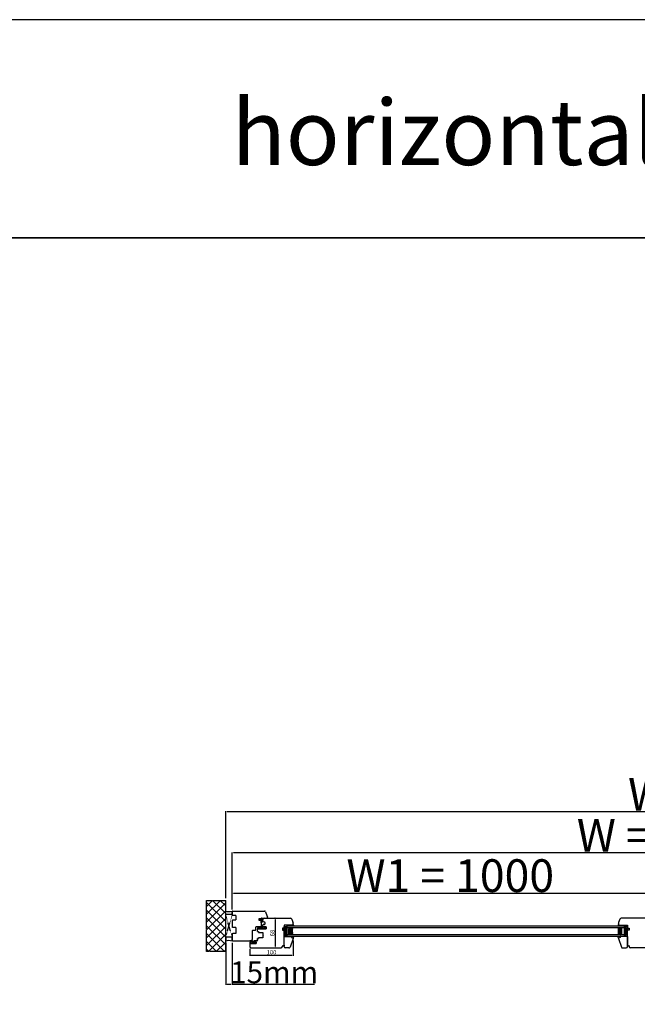
# Model space of a CAD drawing. Units: millimetres. Extents: x 69011 to 99111, y -25293 to -3893.
# Drawn here: x 77312 to 78728, y -12436 to -10178 of the extents above; entities that cross this region are included whole.
import ezdxf

# ---------------------------------------------------------------- set-up
doc = ezdxf.new("R2010")
doc.units = ezdxf.units.MM
for name, pattern in [('CENTER2', [2, 1.25, -0.25, 0.25, -0.25]), ('DASHED', [15, 7, -8]), ('HIDDEN', [0.375, 0.25, -0.125]), ('PHANTOM', [13, 10, -1, 0, -1, 0, -1])]:
    doc.linetypes.add(name, pattern=pattern)
for name, color, linetype in [('1', 7, 'Continuous'), ('listwa', 5, 'Continuous'), ('ościeżnica', 30, 'Continuous'), ('P', 7, 'Continuous'), ('PL_CONT', 210, 'Continuous'), ('skrzydło', 1, 'Continuous'), ('WA_CENT', 54, 'CENTER2'), ('WA_CONT', 62, 'Continuous'), ('WA_HATCH', 56, 'Continuous'), ('WO_HIDD', 32, 'HIDDEN')]:
    doc.layers.add(name, color=color, linetype=linetype)
doc.styles.get("Standard").update_dxf_attribs({"font": 'arial.ttf'})
doc.dimstyles.new('główny', dxfattribs={"dimtxt": 10, "dimasz": 3, "dimexe": 1, "dimexo": 5, "dimgap": 2, "dimtad": 1, "dimdec": 1, "dimrnd": 0.05, "dimdsep": 46, "dimtxsty": 'Standard', "dimcen": 1.5, "dimclrd": 5, "dimclre": 5, "dimclrt": 1, "dimadec": 1, "dimazin": 2, "dimtfac": 1, "dimtdec": 1, "dimtofl": 0, "dimtmove": 0, "dimatfit": 3, "dimfxl": 1, "dimtolj": 1, "dimtzin": 0, "dimarcsym": 0})

# ---------------------------------------------------------------- blocks, each defined once
blk = doc.blocks.new('*D161')
at = {"layer": 'Defpoints', "color": 0, "transparency": 16777216}
for p in [(77784, -12290.6), (77799, -12290.6), (77799, -12390.6)]:
    blk.add_point(p, dxfattribs=at)
at = {"layer": 'P', "color": 5, "lineweight": -2, "transparency": 16777216}
for p, q in [((77784, -12295.6), (77784, -12391.6)), ((77799, -12295.6), (77799, -12391.6))]:
    blk.add_line(p, q, dxfattribs=at)
at = {"layer": 'P', "color": 5, "linetype": 'Continuous', "lineweight": -2, "transparency": 16777216}
for p, q in [((77787, -12390.6), (77796, -12390.6)), ((77799, -12390.6), (77987.9, -12390.6))]:
    blk.add_line(p, q, dxfattribs=at)
at = {"layer": 'P', "color": 5, "transparency": 16777216}
for points in [[(77787, -12390.1), (77787, -12391.1), (77784, -12390.6)], [(77796, -12390.1), (77796, -12391.1), (77799, -12390.6)]]:
    blk.add_solid(points, dxfattribs=at)
at = {"layer": 'P', "color": 1, "transparency": 16777216, "insert": (77895, -12363.1), "char_height": 50, "attachment_point": 5}
blk.add_mtext('\\A1;15mm', dxfattribs=at)
blk = doc.blocks.new('*D165')
at = {"layer": 'Defpoints', "color": 0, "transparency": 16777216}
for p in [(77898, -12239.1), (77902.3, -12239.1), (77876.5, -12307.1)]:
    blk.add_point(p, dxfattribs=at)
at = {"layer": 'P', "color": 5, "lineweight": -2, "transparency": 16777216}
for p, q in [((77897.3, -12239.1), (77897, -12239.1)), ((77881.5, -12307.1), (77899, -12307.1))]:
    blk.add_line(p, q, dxfattribs=at)
at = {"layer": 'P', "color": 5, "linetype": 'Continuous', "lineweight": -2, "transparency": 16777216}
blk.add_line((77898, -12304.1), (77898, -12242.1), dxfattribs=at)
at = {"layer": 'P', "color": 5, "transparency": 16777216}
for points in [[(77897.5, -12242.1), (77898.5, -12242.1), (77898, -12239.1)], [(77897.5, -12304.1), (77898.5, -12304.1), (77898, -12307.1)]]:
    blk.add_solid(points, dxfattribs=at)
at = {"layer": 'P', "color": 1, "transparency": 16777216, "insert": (77890.9, -12273.1), "char_height": 10, "attachment_point": 5, "rotation": 90}
blk.add_mtext('\\A1;68', dxfattribs=at)
blk = doc.blocks.new('*D166')
at = {"layer": 'Defpoints', "color": 0, "transparency": 16777216}
for p in [(77939, -12285.1), (77839, -12304.1), (77939, -12324.1)]:
    blk.add_point(p, dxfattribs=at)
at = {"layer": 'P', "color": 5, "lineweight": -2, "transparency": 16777216}
for p, q in [((77939, -12290.1), (77939, -12325.1)), ((77839, -12309.1), (77839, -12325.1))]:
    blk.add_line(p, q, dxfattribs=at)
at = {"layer": 'P', "color": 5, "linetype": 'Continuous', "lineweight": -2, "transparency": 16777216}
blk.add_line((77842, -12324.1), (77936, -12324.1), dxfattribs=at)
at = {"layer": 'P', "color": 5, "transparency": 16777216}
for points in [[(77842, -12323.6), (77842, -12324.6), (77839, -12324.1)], [(77936, -12323.6), (77936, -12324.6), (77939, -12324.1)]]:
    blk.add_solid(points, dxfattribs=at)
at = {"layer": 'P', "color": 1, "transparency": 16777216, "insert": (77889, -12317), "char_height": 10, "attachment_point": 5}
blk.add_mtext('\\A1;100', dxfattribs=at)
blk = doc.blocks.new('*D167')
at = {"layer": 'Defpoints', "color": 0, "transparency": 16777216}
for p in [(78799, -12181.5), (77799, -12224.1), (78799, -12222.6)]:
    blk.add_point(p, dxfattribs=at)
at = {"layer": 'P', "color": 5, "lineweight": -2, "transparency": 16777216}
for p, q in [((77799, -12219.1), (77799, -12180.5)), ((78799, -12217.6), (78799, -12180.5))]:
    blk.add_line(p, q, dxfattribs=at)
at = {"layer": 'P', "color": 5, "linetype": 'Continuous', "lineweight": -2, "transparency": 16777216}
blk.add_line((77802, -12181.5), (78796, -12181.5), dxfattribs=at)
at = {"layer": 'P', "color": 5, "transparency": 16777216}
for points in [[(77802, -12181), (77802, -12182), (77799, -12181.5)], [(78796, -12181), (78796, -12182), (78799, -12181.5)]]:
    blk.add_solid(points, dxfattribs=at)
at = {"layer": 'P', "color": 1, "transparency": 16777216, "insert": (78299, -12141.3), "char_height": 75, "attachment_point": 5}
blk.add_mtext('\\A1;W1 = 1000', dxfattribs=at)
blk = doc.blocks.new('*D169')
at = {"layer": 'Defpoints', "color": 0, "transparency": 16777216}
for p in [(77799, -12088.9), (77799, -12224.1), (79799, -12224.1)]:
    blk.add_point(p, dxfattribs=at)
at = {"layer": 'P', "color": 5, "lineweight": -2, "transparency": 16777216}
for p, q in [((77799, -12219.1), (77799, -12087.9)), ((79799, -12219.1), (79799, -12087.9))]:
    blk.add_line(p, q, dxfattribs=at)
at = {"layer": 'P', "color": 5, "linetype": 'Continuous', "lineweight": -2, "transparency": 16777216}
blk.add_line((79796, -12088.9), (77802, -12088.9), dxfattribs=at)
at = {"layer": 'P', "color": 5, "transparency": 16777216}
for points in [[(77802, -12088.4), (77802, -12089.4), (77799, -12088.9)], [(79796, -12088.4), (79796, -12089.4), (79799, -12088.9)]]:
    blk.add_solid(points, dxfattribs=at)
at = {"layer": 'P', "color": 1, "transparency": 16777216, "insert": (78799, -12048.6), "char_height": 75, "attachment_point": 5}
blk.add_mtext('\\A1;W = 2000', dxfattribs=at)
blk = doc.blocks.new('*D170')
at = {"layer": 'Defpoints', "color": 0, "transparency": 16777216}
for p in [(79814, -11994.2), (77784, -12198), (79814, -12198)]:
    blk.add_point(p, dxfattribs=at)
at = {"layer": 'P', "color": 5, "lineweight": -2, "transparency": 16777216}
for p, q in [((77784, -12193), (77784, -11993.2)), ((79814, -12193), (79814, -11993.2))]:
    blk.add_line(p, q, dxfattribs=at)
at = {"layer": 'P', "color": 5, "linetype": 'Continuous', "lineweight": -2, "transparency": 16777216}
blk.add_line((77787, -11994.2), (79811, -11994.2), dxfattribs=at)
at = {"layer": 'P', "color": 5, "transparency": 16777216}
for points in [[(77787, -11993.7), (77787, -11994.7), (77784, -11994.2)], [(79811, -11993.7), (79811, -11994.7), (79814, -11994.2)]]:
    blk.add_solid(points, dxfattribs=at)
at = {"layer": 'P', "color": 1, "transparency": 16777216, "insert": (78799, -11954.7), "char_height": 75, "attachment_point": 5}
blk.add_mtext('\\A1;Wm', dxfattribs=at)

msp = doc.modelspace()

# ---------------------------------------------------------------- hatches: boundary and pattern name
at = {"layer": '1', "ltscale": 10}
h = msp.add_hatch(dxfattribs=at)
h.set_pattern_fill('ANSI37', scale=0.15, angle=-90, style=0)
h.set_pattern_definition([(315, (78020.54324, -9532.3478), (0.336759605, 0.336759605), []), (45, (78020.54324, -9532.3478), (-0.336759605, 0.336759605), [])])
h.paths.add_polyline_path([(77858.19, -12261.31, 0.2711623), (77858.19, -12260.91), (77857.28, -12259.35, -0.5793489), (77857.71, -12258.6), (77865.05, -12258.6, -0.2701073), (77865.49, -12258.85), (77866.11, -12259.95, 0.5821473), (77866.98, -12259.95), (77868.16, -12257.87, -0.5159516), (77868.81, -12257.81, -0.3218783), (77868.89, -12258.62), (77867.01, -12261.85, 0.5783602), (77867.44, -12262.6), (77872.33, -12262.6, 0.6232509), (77872.73, -12261.79), (77871.58, -12260.31, -0.8661013), (77872.35, -12259.72), (77873.63, -12261.28, 0.3244478), (77874.76, -12261.58, 0.5667168), (77874.91, -12260.73), (77874.43, -12260.32, -0.0976354), (77874.41, -12260.29, -0.3719874), (77874.56, -12259.67, -0.4242164), (77875.27, -12259.77), (77876.91, -12262.06), (77876.91, -12263.62), (77857.71, -12263.62, -0.5793489), (77857.28, -12262.87)])
h.paths.add_polyline_path([(77859.48, -12262.6), (77860.58, -12262.6, -1), (77864.62, -12262.6), (77865.61, -12262.6, 0.5739066), (77866.05, -12261.86), (77864.93, -12259.87, 0.2707235), (77864.49, -12259.62), (77859.5, -12259.62, 0.575867), (77859.07, -12260.37), (77859.35, -12260.86, -0.2742838), (77859.34, -12261.37), (77859.05, -12261.84, 0.5867405)], flags=16)
h.paths.add_polyline_path([(77861.6, -12262.6), (77863.6, -12262.6, 1)], flags=16)
at = {"layer": '1'}
h = msp.add_hatch(dxfattribs=at)
h.set_pattern_fill('ANSI31', scale=0.1, angle=-90)
h.set_pattern_definition([(315, (75104.30298, -15860.27686), (0.224506403, 0.224506403), [])])
h.paths.add_polyline_path([(77924.98, -12257.12), (77924.98, -12255.12), (77932.98, -12255.12), (77932.98, -12257.12)])
h = msp.add_hatch(dxfattribs=at)
h.set_pattern_fill('GRAVEL', scale=0.1, angle=-90, style=0)
h.set_pattern_definition([(221.9872, (78107.96348, -11806.17717), (-22.86002809, -20.320017266), [0.341721, -33.8305]), (265.0303, (78107.70948, -11806.40577), (2.539982075, 30.480049306), [0.586405, -58.054]), (317.4896, (78107.65868, -11806.98997), (-27.940027292, 25.39998152), [0.413482, -40.9347]), (182.7263, (78107.02368, -11807.98057), (50.799983653, 2.53998897), [0.534005, -52.8664]), (157.1663, (78106.49028, -11808.00597), (30.48001733, -12.700036056), [0.523634, -51.8398]), (92.7263, (78106.00768, -11807.80277), (2.53998897, -50.799983653), [0.534005, -52.8664]), (52.3058, (78105.982275, -11807.26937), (-25.399977357, -33.020020861), [0.706194, -69.9131]), (17.7447, (78106.41408, -11806.71057), (55.880016206, 17.780035565), [0.66672, -66.0053]), (328.5704, (78107.04908, -11806.50737), (33.01996116, -20.320005235), [0.535813, -53.0455]), (274.7636, (78107.50628, -11806.78677), (-2.53997616, 27.93997805), [0.611713, -29.9739]), (227.6026, (78107.557075, -11807.39637), (-27.93996365, -30.480000917), [0.791078, -78.3168]), (311.1859, (78106.99828, -11805.46597), (15.23997656, -17.77998867), [0.270005, -26.7306]), (278.5308, (78107.17608, -11805.66917), (-5.0800128, 33.019949596), [0.513682, -50.8546]), (225, (78107.2523, -11806.1772), (-2.539998, 2e-16), [0.359209, -3.23289]), (246.8014, (78107.55708, -11806.35497), (5.08002227, 12.70004283), [0.193441, -19.1506]), (158.1986, (78107.48088, -11806.53277), (7.6200049, -2.5400018), [0.273566, -13.4048]), (59.0362, (78107.22688, -11806.43117), (5.08000396, 7.61999195), [0.44432, -14.3663]), (288.4349, (78107.4555, -11806.0502), (-2.5399962, 5.0800023), [0.321287, -7.7109]), (73.6105, (78107.48088, -11808.00597), (7.61998415, 25.400014014), [0.450088, -44.5588]), (19.6538, (78107.60788, -11807.57417), (-27.93996049, -10.15997169), [0.377599, -37.3822]), (156.8014, (78107.96348, -11806.05017), (12.70004283, -5.08002227), [0.38688, -18.9572]), (106.3895, (78107.60788, -11805.89777), (7.61998415, -25.400014014), [0.450088, -44.5588]), (110.556, (78105.90608, -11808.00597), (5.07999384, -12.70001576), [0.434035, -21.2677]), (155.2249, (78105.75368, -11807.59957), (27.939987026, -12.699970404), [0.363672, -36.0036]), (23.1986, (78105.42348, -11806.02477), (12.70004283, 5.08002227), [0.38688, -18.9572]), (72.646, (78105.77908, -11805.87237), (-10.159984676, -33.02000178), [0.425783, -42.1524]), (20.556, (78105.42348, -11807.26937), (-12.70001576, -5.07999384), [0.217018, -21.4848]), (348.6901, (78105.4235, -11806.17717), (10.15996746, -2.53998746), [0.129515, -12.822]), (284.0362, (78105.5505, -11806.2026), (-2.5399956, 7.62000535), [0.523634, -9.94905]), (263.991, (78105.67748, -11806.71057), (2.53999407, 25.399962544), [0.485267, -48.0414]), (146.3099, (78106.9983, -11806.4312), (5.0799951, -2.5400009), [0.366324, -8.79178]), (96.8428, (78106.69348, -11806.22797), (-5.080022752, 43.180017857), [0.639557, -63.316]), (29.0546, (78106.61728, -11805.59297), (-17.77995761, -10.15997637), [0.261508, -25.8894]), (360, (78106.846, -11805.466), (2.54, -2.54), [0.1524, -2.3876]), (329.7436, (78105.75368, -11806.76137), (-17.77999103, 10.15997847), [0.352867, -34.9339]), (41.9872, (78106.05848, -11806.93917), (22.86002809, 20.320017266), [0.683443, -33.4888]), (90, (78106.5665, -11806.482), (2.54, 2.54), [0.6604, -1.8796]), (124.6952, (78106.56648, -11805.82157), (17.78000169, -25.39995599), [0.40161, -39.7593]), (195.9454, (78106.33788, -11805.49137), (-10.1600242, -2.54000648), [0.369829, -18.1217]), (242.354, (78105.98228, -11805.59297), (-25.400015975, -48.25998305), [0.602145, -59.6125]), (274.5739, (78105.70288, -11806.12637), (2.539987711, -33.020007605), [0.637029, -63.0658]), (274.5739, (78105.70288, -11806.12637), (2.539987711, -33.020007605), [0.637029, -63.0658])])
h.paths.add_polyline_path([(77928.98, -12263.12), (77930.98, -12261.12), (77936.98, -12261.12), (77936.98, -12277.12), (77930.98, -12277.12), (77928.98, -12275.12)])
h = msp.add_hatch(color=7, dxfattribs=at)
h.dxf.hatch_style = 1
h.paths.add_polyline_path([(77932.98, -12257.12), (77932.98, -12255.12), (77936.98, -12255.12), (77938.98, -12253.12), (77940.44, -12257.12)])
h.paths.add_polyline_path([(77934.98, -12283.51), (77934.98, -12281.12), (77940.48, -12281.12), (77938.94, -12285.36, 0.0874887), (77938.98, -12285.12, 0.3394543), (77938.46, -12284.44)])
h = msp.add_hatch(color=7, dxfattribs=at)
h.dxf.hatch_style = 1
h.paths.add_polyline_path([(78690.55, -12255.12), (78686.55, -12255.12), (78684.76, -12253.32, -0.1225117), (78684.59, -12253.03), (78683.1, -12257.12), (78690.55, -12257.12)])
h.paths.add_polyline_path([(78688.55, -12281.12), (78683.05, -12281.12), (78684.55, -12285.12, -0.3394543), (78685.07, -12284.44), (78688.55, -12283.51)])
h = msp.add_hatch(dxfattribs=at)
h.set_pattern_fill('GRAVEL', scale=0.1, angle=-90, style=0)
h.set_pattern_definition([(221.9872, (78691.79601, -11785.45523), (-22.86002809, -20.320017266), [0.341721, -33.8305]), (265.0303, (78691.54201, -11785.68383), (2.539982075, 30.480049306), [0.586405, -58.054]), (317.4896, (78691.49121, -11786.26803), (-27.94002729, 25.39998152), [0.413482, -40.9347]), (182.7263, (78690.85621, -11787.25863), (50.799983653, 2.53998897), [0.534005, -52.8664]), (157.1663, (78690.32281, -11787.28403), (30.48001733, -12.700036056), [0.523634, -51.8398]), (92.7263, (78689.84021, -11787.08083), (2.53998897, -50.799983653), [0.534005, -52.8664]), (52.3058, (78689.81481, -11786.54743), (-25.399977357, -33.020020861), [0.706194, -69.9131]), (17.7447, (78690.24661, -11785.98863), (55.880016206, 17.780035565), [0.66672, -66.0053]), (328.5704, (78690.88161, -11785.78543), (33.01996116, -20.320005235), [0.535813, -53.0455]), (274.7636, (78691.33881, -11786.06483), (-2.53997616, 27.93997805), [0.611713, -29.9739]), (227.6026, (78691.38961, -11786.67443), (-27.93996365, -30.480000917), [0.791078, -78.3168]), (311.1859, (78690.83081, -11784.74403), (15.23997656, -17.77998867), [0.270005, -26.7306]), (278.5308, (78691.00861, -11784.94723), (-5.0800128, 33.019949596), [0.513682, -50.8546]), (225, (78691.0848, -11785.4552), (-2.539998, -1e-15), [0.359209, -3.23289]), (246.8014, (78691.3896, -11785.63303), (5.08002227, 12.70004283), [0.193441, -19.1506]), (158.1986, (78691.3134, -11785.81083), (7.6200049, -2.5400018), [0.273566, -13.4048]), (59.0362, (78691.0594, -11785.70923), (5.08000396, 7.61999195), [0.44432, -14.3663]), (288.4349, (78691.288, -11785.3282), (-2.5399962, 5.0800023), [0.321287, -7.7109]), (73.6105, (78691.31341, -11787.28403), (7.61998415, 25.400014014), [0.450088, -44.5588]), (19.6538, (78691.44041, -11786.85223), (-27.93996049, -10.15997169), [0.377599, -37.3822]), (156.8014, (78691.796, -11785.32823), (12.70004283, -5.08002227), [0.38688, -18.9572]), (106.3895, (78691.44041, -11785.17583), (7.61998415, -25.400014014), [0.450088, -44.5588]), (110.556, (78689.7386, -11787.28403), (5.07999384, -12.70001576), [0.434035, -21.2677]), (155.2249, (78689.58621, -11786.87763), (27.939987026, -12.699970404), [0.363672, -36.0036]), (23.1986, (78689.256, -11785.30283), (12.70004283, 5.08002227), [0.38688, -18.9572]), (72.646, (78689.61161, -11785.15043), (-10.159984676, -33.02000178), [0.425783, -42.1524]), (20.556, (78689.256, -11786.54743), (-12.70001576, -5.07999384), [0.217018, -21.4848]), (348.6901, (78689.256, -11785.45523), (10.15996746, -2.53998746), [0.129515, -12.822]), (284.0362, (78689.383, -11785.4806), (-2.5399956, 7.62000535), [0.523634, -9.94905]), (263.991, (78689.51001, -11785.98863), (2.53999407, 25.399962544), [0.485267, -48.0414]), (146.3099, (78690.8308, -11785.7092), (5.0799951, -2.5400009), [0.366324, -8.79178]), (96.8428, (78690.52601, -11785.50603), (-5.080022752, 43.180017857), [0.639557, -63.316]), (29.0546, (78690.4498, -11784.87103), (-17.77995761, -10.15997637), [0.261508, -25.8894]), (1e-14, (78690.6784, -11784.744), (2.54, -2.54), [0.1524, -2.3876]), (329.7436, (78689.58621, -11786.03943), (-17.77999103, 10.15997847), [0.352867, -34.9339]), (41.9872, (78689.89101, -11786.21723), (22.86002809, 20.320017266), [0.683443, -33.4888]), (90, (78690.399, -11785.76), (2.54, 2.54), [0.6604, -1.8796]), (124.6952, (78690.39901, -11785.09963), (17.78000169, -25.39995599), [0.40161, -39.7593]), (195.9454, (78690.1704, -11784.76943), (-10.1600242, -2.54000648), [0.369829, -18.1217]), (242.354, (78689.81481, -11784.87103), (-25.400015975, -48.25998305), [0.602145, -59.6125]), (274.5739, (78689.53541, -11785.40443), (2.539987711, -33.020007605), [0.637029, -63.0658]), (274.5739, (78689.53541, -11785.40443), (2.539987711, -33.020007605), [0.637029, -63.0658])])
h.paths.add_polyline_path([(78692.55, -12275.12), (78690.55, -12277.12), (78684.55, -12277.12), (78684.55, -12261.12), (78690.55, -12261.12), (78692.55, -12263.12)])
at = {"layer": '1', "ltscale": 10}
h = msp.add_hatch(dxfattribs=at)
h.set_pattern_fill('ANSI37', scale=0.15, angle=-90, style=0)
h.set_pattern_definition([(315, (78007.1085, -9330.89595), (0.336759605, 0.336759605), []), (45, (78007.1085, -9330.89595), (-0.336759605, 0.336759605), [])])
h.paths.add_polyline_path([(77853.29, -12296.62, 0.4142136), (77853.75, -12296.16), (77853.75, -12295.44, 0.2096091), (77853.6, -12295.1), (77852.07, -12293.68, 0.1882593), (77851.91, -12293.62), (77851.45, -12293.62, 0.6831343), (77851.32, -12293.94), (77852.52, -12295.04, -0.6831343), (77852.3, -12295.6), (77851.95, -12295.6, -0.1471597), (77851.7, -12295.53), (77848.81, -12293.62), (77848.81, -12291.33, 1), (77848.12, -12291.33), (77848.12, -12291.63, -0.4142136), (77847.94, -12291.82), (77847.54, -12291.82, -0.1117543), (77847.24, -12291.75), (77845.01, -12290.69, 0.1117543), (77844.71, -12290.62), (77843.68, -12290.62, 0.2225849), (77843.32, -12290.78), (77843.14, -12291.01, -0.2225849), (77842.78, -12291.17), (77841.06, -12291.17, -1), (77841.06, -12290.99), (77842.35, -12290.99, 1), (77842.35, -12290.62), (77840, -12290.62, 0.5785203), (77839.6, -12291.31), (77840.66, -12293.13, -0.30986), (77840.64, -12293.39), (77839.64, -12294.65, 0.17032), (77839.54, -12294.93), (77839.54, -12296.43, 0.4142136), (77839.72, -12296.62)])
h.paths.add_polyline_path([(77845.46, -12295.26), (77847.39, -12294.05, -0.2940709), (77847.89, -12294.06), (77849.71, -12295.26, -0.7434365), (77849.61, -12295.6), (77845.56, -12295.6, -0.7531292)], flags=16)
h.paths.add_polyline_path([(77843.58, -12295.46, -0.1408173), (77843.09, -12295.6), (77840.85, -12295.6, -0.6289019), (77840.3, -12294.48), (77840.95, -12293.68, 0.30986), (77841, -12292.9), (77839.97, -12291.13, -0.5785203), (77840.13, -12290.85), (77840.28, -12290.85, -0.4142136), (77840.46, -12291.03), (77840.46, -12291.31, 0.4142136), (77840.92, -12291.77), (77845.15, -12291.77, -0.1117543), (77845.55, -12291.86), (77847.1, -12292.61, 0.1117543), (77847.5, -12292.7), (77847.66, -12292.7, -0.4142136), (77847.9, -12292.93), (77847.9, -12293.02, -0.4142136), (77847.66, -12293.25), (77847.38, -12293.25, 0.1408173), (77846.89, -12293.39)], flags=16)
at = {"layer": 'skrzydło'}
h = msp.add_hatch(dxfattribs=at)
h.set_pattern_fill('ANSI37', scale=0.15, angle=-90)
h.set_pattern_definition([(315, (74857.80513, -15630.4743), (0.336759605, 0.336759605), []), (45, (74857.80513, -15630.4743), (-0.336759605, 0.336759605), [])])
h.paths.add_polyline_path([(77862.95, -12243.38), (77862.41, -12242.54), (77861.58, -12242.54), (77861.8, -12242.94, -0.906474), (77861.18, -12243.5), (77860.41, -12242.8, -0.442698), (77860.41, -12241.32), (77861.18, -12240.62), (77861.74, -12240.62, -0.3852738), (77861.8, -12241.18), (77861.58, -12241.58), (77862.41, -12241.58), (77862.95, -12240.74, -0.7730729), (77863.63, -12241.38), (77864.98, -12241.38), (77864.98, -12242.62), (77864.98, -12242.94), (77863.63, -12242.94, -0.7730729)])
h.paths.add_polyline_path([(77865.51, -12249.5, -0.4276953), (77864.98, -12249), (77864.98, -12242.62), (77864.98, -12240.25, -0.240103), (77865.19, -12239.85), (77866.88, -12238.62), (77867.04, -12238.84), (77866.13, -12239.76, 0.1989989), (77865.98, -12240.11), (77865.98, -12246.21, 0.4142136), (77866.48, -12246.71), (77867, -12246.71, 0.3355538), (77867.48, -12246.34), (77868.08, -12241.41), (77867.88, -12241.11), (77867.91, -12240.4), (77868.51, -12240.4, -0.4142136), (77869.01, -12240.9), (77869.01, -12241.4), (77868.22, -12247.34, -0.3308024), (77867.74, -12247.7), (77866.79, -12247.7, 0.3369059), (77866.31, -12248.07), (77866.01, -12249.13, -0.349708)])
at = {"layer": 'WA_HATCH'}
h = msp.add_hatch(dxfattribs=at)
h.set_pattern_fill('ANSI37', color=256, scale=4, angle=180, style=0)
h.set_pattern_definition([(315, (77241.847, -12027.564), (-8.98026, -8.98026), []), (225, (77241.847, -12027.564), (-8.98026, 8.98026), [])])
h.paths.add_polyline_path([(77783.98, -12315.2), (77740.15, -12315.2), (77740.15, -12198.04), (77783.98, -12198.04)])

# ---------------------------------------------------------------- linework, layer by layer
at = {"layer": '1', "color": 7, "linetype": 'Continuous'}
for p, q in [((77864.98, -12240.25), (77864.98, -12241.38)), ((77865.19, -12239.85), (77866.88, -12238.62)), ((77865.98, -12246.21), (77865.98, -12240.11)), ((77867.04, -12238.84), (77866.13, -12239.76)), ((77866.88, -12238.62), (77867.04, -12238.84)), ((77867.91, -12240.4), (77867.88, -12241.11)), ((77868.51, -12240.4), (77867.91, -12240.4)), ((77861.18, -12240.62), (77860.41, -12241.32)), ((77860.41, -12242.8), (77861.18, -12243.5)), ((77861.58, -12241.58), (77861.8, -12241.18)), ((77861.58, -12241.58), (77862.41, -12241.58)), ((77861.8, -12242.94), (77861.58, -12242.54)), ((77862.41, -12242.54), (77861.58, -12242.54)), ((77862.41, -12241.58), (77862.95, -12240.74)), ((77862.95, -12243.38), (77862.41, -12242.54)), ((77863.63, -12241.38), (77864.98, -12241.38)), ((77863.63, -12242.94), (77864.98, -12242.94)), ((77864.98, -12249), (77864.98, -12242.94)), ((77865.53, -12249.5), (77865.48, -12249.5)), ((77866.31, -12248.07), (77866.01, -12249.13)), ((77867, -12246.71), (77866.48, -12246.71)), ((77867.74, -12247.7), (77866.79, -12247.7)), ((77868.08, -12241.41), (77867.48, -12246.34)), ((77867.88, -12241.11), (77868.08, -12241.41)), ((77869.01, -12241.4), (77868.22, -12247.34)), ((77869.01, -12240.9), (77869.01, -12241.4)), ((77876.98, -12259.12), (77876.98, -12258.62)), ((77876.98, -12263.12), (77876.98, -12259.12)), ((77917.98, -12259.12), (77917.98, -12262.12)), ((78705.55, -12259.12), (78705.55, -12262.12)), ((78705.55, -12259.12), (78705.55, -12262.12)), ((77868.98, -12263.62), (77858.48, -12263.62)), ((77858.48, -12263.62), (77868.98, -12263.62)), ((77917.98, -12272.12), (77917.98, -12267.12)), ((77917.98, -12277.12), (77917.98, -12272.12)), ((78705.55, -12281.12), (78688.55, -12281.12)), ((78705.55, -12277.12), (78705.55, -12272.12)), ((78705.55, -12281.12), (78705.55, -12284.12)), ((77917.98, -12301.12), (77917.98, -12302.12)), ((78705.55, -12302.12), (78705.55, -12290.12))]:
    msp.add_line(p, q, dxfattribs=at)
at = {"layer": '1', "color": 7, "ltscale": 10}
for p, q in [((77857.28, -12259.35), (77858.19, -12260.91)), ((77858.19, -12261.31), (77857.28, -12262.87)), ((77857.71, -12258.6), (77865.05, -12258.6)), ((77859.34, -12261.37), (77859.05, -12261.84)), ((77859.07, -12260.37), (77859.35, -12260.86)), ((77859.48, -12262.6), (77860.58, -12262.6)), ((77859.5, -12259.62), (77864.49, -12259.62)), ((77861.6, -12262.6), (77863.6, -12262.6)), ((77864.62, -12262.6), (77865.61, -12262.6)), ((77864.93, -12259.87), (77866.05, -12261.86)), ((77865.49, -12258.85), (77866.11, -12259.95)), ((77868.16, -12257.87), (77866.98, -12259.95)), ((77868.89, -12258.62), (77867.01, -12261.85)), ((77867.44, -12262.6), (77872.33, -12262.6)), ((77871.58, -12260.31), (77872.73, -12261.79)), ((77872.35, -12259.72), (77873.63, -12261.28)), ((77874.43, -12260.32), (77874.91, -12260.73)), ((77874.76, -12261.58), (77874.76, -12261.58)), ((77875.27, -12259.77), (77876.91, -12262.06)), ((77876.91, -12262.06), (77876.91, -12263.62)), ((77876.91, -12263.62), (77857.71, -12263.62)), ((77839.54, -12294.93), (77839.54, -12296.43)), ((77839.6, -12291.31), (77840.66, -12293.13)), ((77839.64, -12294.65), (77840.64, -12293.39)), ((77839.72, -12296.62), (77853.29, -12296.62)), ((77839.97, -12291.13), (77841, -12292.9)), ((77842.35, -12290.62), (77840, -12290.62)), ((77840.28, -12290.85), (77840.13, -12290.85)), ((77840.3, -12294.48), (77840.95, -12293.68)), ((77840.46, -12291.31), (77840.46, -12291.03)), ((77840.85, -12295.6), (77843.09, -12295.6)), ((77845.15, -12291.77), (77840.92, -12291.77)), ((77842.35, -12290.99), (77841.06, -12290.99)), ((77842.78, -12291.17), (77841.06, -12291.17)), ((77843.14, -12291.01), (77843.32, -12290.78)), ((77843.58, -12295.46), (77846.89, -12293.39)), ((77843.68, -12290.62), (77844.71, -12290.62)), ((77845.01, -12290.69), (77847.24, -12291.75)), ((77845.46, -12295.26), (77847.39, -12294.05)), ((77845.55, -12291.86), (77847.1, -12292.61)), ((77845.56, -12295.6), (77849.61, -12295.6)), ((77847.38, -12293.25), (77847.66, -12293.25)), ((77847.5, -12292.7), (77847.66, -12292.7)), ((77847.54, -12291.82), (77847.94, -12291.82)), ((77847.89, -12294.06), (77849.71, -12295.26)), ((77847.9, -12292.93), (77847.9, -12293.02)), ((77848.12, -12291.33), (77848.12, -12291.63)), ((77848.81, -12291.33), (77848.81, -12293.62)), ((77848.81, -12293.62), (77851.7, -12295.53)), ((77851.32, -12293.94), (77852.52, -12295.04)), ((77851.45, -12293.62), (77851.91, -12293.62)), ((77851.95, -12295.6), (77852.3, -12295.6)), ((77852.07, -12293.68), (77853.6, -12295.1)), ((77853.75, -12295.44), (77853.75, -12296.16))]:
    msp.add_line(p, q, dxfattribs=at)
at = {"layer": '1', "color": 7}
for p, q in [((77921.98, -12280.12), (77917.98, -12258.12)), ((77917.98, -12258.12), (77924.98, -12258.12)), ((77917.98, -12280.12), (77921.98, -12258.12)), ((77921.98, -12280.12), (77921.98, -12258.12)), ((77921.98, -12280.12), (77924.98, -12258.12)), ((77924.98, -12280.12), (77921.98, -12258.12)), ((78698.55, -12257.12), (77924.98, -12257.12)), ((77924.98, -12281.12), (77924.98, -12257.12)), ((78698.55, -12261.12), (77924.98, -12261.12)), ((77928.98, -12263.12), (77930.98, -12261.12)), ((77932.98, -12257.12), (77932.98, -12255.12)), ((77932.98, -12257.12), (77932.98, -12255.12)), ((77936.98, -12277.12), (77936.98, -12261.12)), ((77938.98, -12253.12), (77940.44, -12257.12)), ((78684.59, -12253.03), (78683.1, -12257.12)), ((78684.55, -12277.12), (78684.55, -12261.12)), ((78690.55, -12257.12), (78690.55, -12255.12)), ((78690.55, -12257.12), (78690.55, -12255.12)), ((78690.55, -12257.12), (78690.55, -12255.12)), ((78690.55, -12257.12), (78690.55, -12255.12)), ((78690.55, -12257.12), (78690.55, -12255.12)), ((78690.55, -12257.12), (78690.55, -12255.12)), ((78690.55, -12255.83), (78691.26, -12255.12)), ((78690.55, -12256.28), (78691.71, -12255.12)), ((78690.55, -12256.73), (78692.16, -12255.12)), ((78692.55, -12263.12), (78690.55, -12261.12)), ((78690.61, -12257.12), (78692.61, -12255.12)), ((78691.06, -12257.12), (78693.06, -12255.12)), ((78691.51, -12257.12), (78693.51, -12255.12)), ((78691.96, -12257.12), (78693.96, -12255.12)), ((78692.41, -12257.12), (78694.41, -12255.12)), ((78692.86, -12257.12), (78694.86, -12255.12)), ((78693.31, -12257.12), (78695.31, -12255.12)), ((78693.75, -12257.12), (78695.75, -12255.12)), ((78694.2, -12257.12), (78696.2, -12255.12)), ((78694.65, -12257.12), (78696.65, -12255.12)), ((78695.1, -12257.12), (78697.1, -12255.12)), ((78695.55, -12257.12), (78697.55, -12255.12)), ((78696, -12257.12), (78698, -12255.12)), ((78696.45, -12257.12), (78698.45, -12255.12)), ((78696.9, -12257.12), (78698.55, -12255.46)), ((78697.35, -12257.12), (78698.55, -12255.91)), ((78697.8, -12257.12), (78698.55, -12256.36)), ((78698.24, -12257.12), (78698.55, -12256.81)), ((78698.55, -12257.12), (78698.55, -12255.12)), ((78698.55, -12257.12), (78698.55, -12255.12)), ((78698.55, -12257.12), (78698.55, -12255.12)), ((78698.55, -12257.12), (78698.55, -12255.12)), ((78698.55, -12257.12), (78698.55, -12255.12)), ((78698.55, -12257.12), (78698.55, -12255.12)), ((78698.55, -12281.12), (78698.55, -12257.12)), ((78705.55, -12258.12), (78698.55, -12258.12)), ((78701.55, -12280.12), (78698.55, -12258.12)), ((78698.55, -12280.12), (78701.55, -12258.12)), ((78701.55, -12280.12), (78701.55, -12258.12)), ((78701.55, -12280.12), (78705.55, -12258.12)), ((78705.55, -12280.12), (78701.55, -12258.12)), ((77924.98, -12280.12), (77917.98, -12280.12)), ((78698.55, -12277.12), (77924.98, -12277.12)), ((78698.55, -12281.12), (77924.98, -12281.12)), ((77928.98, -12275.12), (77928.98, -12263.12)), ((77930.98, -12277.12), (77928.98, -12275.12)), ((77938.94, -12285.36), (77940.48, -12281.12)), ((78684.55, -12285.12), (78683.05, -12281.12)), ((78690.55, -12277.12), (78692.55, -12275.12)), ((78692.55, -12275.12), (78692.55, -12263.12)), ((78698.55, -12280.12), (78705.55, -12280.12))]:
    msp.add_line(p, q, dxfattribs=at)
at = {"layer": '1'}
msp.add_line((77924.98, -12257.12), (77924.98, -12255.12), dxfattribs=at)
msp.add_line((77924.98, -12257.12), (77924.98, -12255.12), dxfattribs=at)
at = {"layer": '1', "color": 7, "linetype": 'DASHED'}
msp.add_line((77853.98, -12296.62), (77839.98, -12296.62), dxfattribs=at)
at = {"layer": '1', "color": 7, "linetype": 'Continuous'}
for centre, radius, start, end in [((77865.48, -12240.25), 0.5, 125.99474, 180), ((77866.48, -12240.11), 0.5, 134.98093, 180), ((77868.51, -12240.9), 0.5, 0, 90), ((77861.08, -12242.06), 1, 132.24224, 227.75776), ((77861.46, -12240.93), 0.42, 323.47629, 132.24224), ((77861.46, -12243.19), 0.42, 227.75776, 36.52371), ((77863.21, -12241.15), 0.484, 331.12842, 121.95497), ((77863.23, -12243.07), 0.42, 227.75776, 18.58431), ((77865.48, -12249), 0.5, 180, 270), ((77865.53, -12249), 0.5, 270, 344.47589), ((77866.48, -12246.21), 0.5, 180, 270), ((77866.79, -12248.2), 0.5, 90, 164.47589), ((77867, -12246.21), 0.5, 270, 344.19749), ((77867.74, -12247.2), 0.5, 270, 343.21736)]:
    msp.add_arc(centre, radius, start, end, dxfattribs=at)
at = {"layer": '1', "color": 7, "ltscale": 10}
for centre, radius, start, end in [((77857.71, -12259.1), 0.5, 90, 210.34325), ((77857.71, -12263.12), 0.5, 149.65675, 270), ((77857.84, -12261.11), 0.4, 329.65675, 30.34325), ((77859.48, -12262.1), 0.5, 148.3925, 270), ((77859.5, -12260.12), 0.5, 90, 209.74488), ((77858.91, -12261.11), 0.5, 328.3925, 29.74488), ((77862.6, -12262.6), 2.02, 0, 180), ((77862.6, -12262.6), 1, 0, 180), ((77864.49, -12260.12), 0.5, 29.40719, 90), ((77865.05, -12259.1), 0.5, 29.53878, 90), ((77865.61, -12262.1), 0.5, 270, 29.40719), ((77866.54, -12259.7), 0.5, 209.53878, 330.36162), ((77867.44, -12262.1), 0.5, 149.82648, 270), ((77868.51, -12258.07), 0.4, 41.19544, 150.36162), ((77868.28, -12258.27), 0.7, 329.82648, 41.19544), ((77872.01, -12260.07), 0.49, 45.94129, 209.5248), ((77872.33, -12262.1), 0.5, 270, 37.73305), ((77874.4, -12260.64), 1, 219.33271, 291.23487), ((77874.84, -12260.07), 0.49, 125.47475, 207.09302), ((77874.5, -12260.25), 0.1, 207.09302, 229.39871), ((77874.86, -12260.07), 0.5, 35.66859, 127.61839), ((77874.58, -12261.11), 0.5, 291.23487, 49.39871), ((77840, -12291.08), 0.462, 90, 210.20102), ((77840, -12294.93), 0.462, 141.33654, 180), ((77839.72, -12296.43), 0.185, 180, 270), ((77840.13, -12291.03), 0.185, 90, 210.20102), ((77840.85, -12294.91), 0.692, 141.33654, 270), ((77840.28, -12291.03), 0.185, 0, 90), ((77840.92, -12291.31), 0.462, 180, 270), ((77840.46, -12293.25), 0.231, 321.33654, 30.20102), ((77840.4, -12293.25), 0.692, 321.33654, 30.20102), ((77841.06, -12291.08), 0.0923, 90, 270), ((77842.35, -12290.8), 0.185, 270, 90), ((77842.78, -12290.71), 0.462, 270, 320.19443), ((77843.09, -12294.68), 0.923, 270, 302.06212), ((77843.68, -12291.08), 0.462, 90, 140.19443), ((77844.71, -12291.31), 0.692, 64.49363, 90), ((77845.15, -12292.7), 0.923, 64.49363, 90), ((77845.56, -12295.42), 0.185, 122.06212, 270), ((77847.38, -12294.17), 0.923, 90, 122.06212), ((77847.5, -12291.77), 0.923, 244.49363, 270), ((77847.54, -12291.13), 0.692, 244.49363, 270), ((77847.64, -12294.44), 0.462, 56.51383, 122.06212), ((77847.66, -12292.93), 0.231, 0, 90), ((77847.66, -12293.02), 0.231, 270, 0), ((77847.94, -12291.63), 0.185, 270, 0), ((77848.47, -12291.33), 0.346, 0, 180), ((77849.61, -12295.42), 0.185, 270, 56.51383), ((77851.45, -12293.8), 0.185, 90, 227.3533), ((77851.95, -12295.14), 0.462, 236.51383, 270), ((77851.91, -12293.85), 0.231, 47.3533, 90), ((77852.3, -12295.28), 0.323, 270, 47.3533), ((77853.29, -12296.16), 0.462, 270, 0), ((77853.29, -12295.44), 0.462, 0, 47.3533)]:
    msp.add_arc(centre, radius, start, end, dxfattribs=at)
at = {"layer": 'listwa', "linetype": 'Continuous'}
for p, q in [((77917.98, -12281.12), (77934.98, -12281.12)), ((77917.98, -12304.12), (77917.98, -12281.12)), ((77938.94, -12285.36), (77931.74, -12305.14)), ((77934.98, -12281.12), (77934.98, -12283.51)), ((77934.98, -12281.12), (77934.98, -12283.51)), ((77934.98, -12283.51), (77938.46, -12284.44)), ((77934.98, -12283.51), (77938.46, -12284.44)), ((78684.6, -12285.36), (78691.8, -12305.14)), ((78688.55, -12283.51), (78685.07, -12284.44)), ((78688.55, -12283.51), (78685.07, -12284.44)), ((78688.55, -12283.51), (78685.07, -12284.44)), ((78688.55, -12281.12), (78688.55, -12283.51)), ((78705.55, -12281.12), (78688.55, -12281.12)), ((78688.55, -12281.12), (78688.55, -12283.51)), ((78688.55, -12281.12), (78688.55, -12283.51)), ((78705.55, -12304.12), (78705.55, -12281.12)), ((77928.92, -12307.12), (77920.98, -12307.12)), ((78694.62, -12307.12), (78702.55, -12307.12))]:
    msp.add_line(p, q, dxfattribs=at)
for centre, radius, start, end in [((77938.28, -12285.12), 0.7, 0, 75), ((77938.28, -12285.12), 0.7, 0, 75), ((77938.28, -12285.12), 0.7, 340, 0), ((77938.28, -12285.12), 0.7, 340, 0), ((78685.25, -12285.12), 0.7, 105, 180), ((78685.25, -12285.12), 0.7, 105, 180), ((78685.25, -12285.12), 0.7, 180, 200), ((78685.25, -12285.12), 0.7, 180, 200), ((78685.25, -12285.12), 0.7, 180, 200), ((77920.98, -12304.12), 3, 180, 270), ((77928.92, -12304.12), 3, 270, 340), ((78694.62, -12304.12), 3, 200, 270), ((78702.55, -12304.12), 3, 270, 0)]:
    msp.add_arc(centre, radius, start, end, dxfattribs=at)
at = {"layer": 'ościeżnica', "linetype": 'Continuous'}
for p, q in [((77798.98, -12231.42), (77798.98, -12224.12)), ((77799.98, -12232.42), (77798.98, -12231.42)), ((77806.98, -12232.42), (77799.98, -12232.42)), ((77800.48, -12222.62), (77872.7, -12222.62)), ((77806.98, -12232.42), (77806.98, -12232.62)), ((77806.98, -12232.62), (77806.98, -12242.62)), ((77864.98, -12239.62), (77864.98, -12242.62)), ((77865.98, -12238.62), (77878.48, -12238.62)), ((77875.52, -12224.59), (77878.44, -12232.62)), ((77878.44, -12232.62), (77879.89, -12236.61)), ((77798.98, -12243.82), (77799.98, -12242.82)), ((77798.98, -12243.82), (77798.98, -12259.42)), ((77799.98, -12260.42), (77798.98, -12259.42)), ((77799.98, -12242.82), (77806.98, -12242.82)), ((77806.98, -12260.42), (77799.98, -12260.42)), ((77806.98, -12242.62), (77806.98, -12242.82)), ((77806.98, -12260.42), (77806.98, -12260.62)), ((77806.98, -12260.42), (77806.98, -12260.62)), ((77806.98, -12260.62), (77806.98, -12273.62)), ((77852.98, -12260.62), (77852.98, -12259.62)), ((77852.98, -12265.12), (77852.98, -12260.62)), ((77863.48, -12258.62), (77853.98, -12258.62)), ((77859.98, -12240.62), (77859.98, -12243.62)), ((77864.98, -12240.62), (77859.98, -12240.62)), ((77859.98, -12243.62), (77864.98, -12243.62)), ((77864.98, -12242.62), (77864.98, -12257.12)), ((77799.98, -12273.82), (77798.98, -12274.82)), ((77798.98, -12274.82), (77798.98, -12289.12)), ((77806.98, -12273.82), (77799.98, -12273.82)), ((77806.98, -12273.62), (77806.98, -12273.82)), ((77844.98, -12267.62), (77844.98, -12273.62)), ((77844.98, -12273.62), (77844.98, -12287.62)), ((77845.98, -12266.62), (77851.48, -12266.62)), ((77800.48, -12290.62), (77841.98, -12290.62))]:
    msp.add_line(p, q, dxfattribs=at)
for centre, radius, start, end in [((77800.48, -12224.12), 1.5, 90, 180), ((77865.98, -12239.62), 1, 90, 180), ((77872.7, -12225.62), 3, 20, 90), ((77878.48, -12237.12), 1.5, 270, 0), ((77878.48, -12237.12), 1.5, 0, 20), ((77853.98, -12259.62), 1, 90, 180), ((77863.48, -12257.12), 1.5, 270, 0), ((77863.48, -12257.12), 1.5, 270, 0), ((77845.98, -12267.62), 1, 90, 180), ((77851.48, -12265.12), 1.5, 270, 0), ((77800.48, -12289.12), 1.5, 180, 270), ((77841.98, -12287.62), 3, 270, 0), ((77841.98, -12287.62), 3, 270, 0), ((77841.98, -12287.62), 3, 270, 0)]:
    msp.add_arc(centre, radius, start, end, dxfattribs=at)
at = {"layer": 'ościeżnica', "ltscale": 10}
msp.add_arc((77863.48, -12257.12), 1.5, 270, 0, dxfattribs=at)
at = {"layer": 'P', "color": 1}
for points in [[(76954.63, -10678.06), (80554.63, -10678.06), (80554.63, -10178.06), (76954.63, -10178.06)], [(71954.63, -13678.06), (80554.63, -13678.06), (80554.63, -10678.06), (71954.63, -10678.06)]]:
    msp.add_lwpolyline(points, close=True, dxfattribs=at)
at = {"layer": 'PL_CONT'}
for points in [[(77798.98, -12222.62), (77798.98, -12230.62), (77798.98, -12230.62), (77783.98, -12230.62), (77783.98, -12230.62), (77783.98, -12222.62, 0.1434857)], [(77798.98, -12290.62), (77798.98, -12282.62), (77798.98, -12282.62), (77783.98, -12282.62), (77783.98, -12282.62), (77783.98, -12290.62, -0.1434857)]]:
    msp.add_lwpolyline(points, format="xyb", close=True, dxfattribs=at)
at = {"layer": 'skrzydło', "linetype": 'Continuous'}
for p, q in [((77871.98, -12239.12), (77932.56, -12239.12)), ((78751.55, -12239.12), (78690.98, -12239.12)), ((77868.98, -12245.8), (77868.98, -12242.12)), ((77868.98, -12258.62), (77868.98, -12254.62)), ((77876.98, -12258.62), (77868.98, -12258.62)), ((77868.98, -12258.62), (77876.98, -12258.62)), ((77869.79, -12246.78), (77873.18, -12247.46)), ((77869.79, -12246.78), (77869.79, -12246.78)), ((77872.98, -12253.62), (77869.98, -12253.62)), ((77873.98, -12248.44), (77873.98, -12249.12)), ((77873.98, -12249.12), (77873.98, -12252.62)), ((77876.98, -12258.62), (77876.98, -12263.62)), ((77913.98, -12262.12), (77913.98, -12266.12)), ((77917.98, -12262.12), (77913.98, -12262.12)), ((77917.98, -12255.12), (77917.98, -12259.12)), ((77936.98, -12255.12), (77917.98, -12255.12)), ((77935.38, -12241.09), (77938.3, -12249.12)), ((77935.38, -12241.09), (77938.68, -12250.17)), ((77936.98, -12255.12), (77938.98, -12253.12)), ((77938.78, -12253.32), (77936.98, -12255.12)), ((77938.98, -12252.83), (77938.98, -12251.88)), ((78686.55, -12255.12), (78684.76, -12253.32)), ((78685.24, -12249.12), (78684.86, -12250.17)), ((78688.16, -12241.09), (78685.24, -12249.12)), ((78686.55, -12255.12), (78705.55, -12255.12)), ((78688.55, -12255.12), (78705.55, -12255.12)), ((78688.55, -12255.12), (78692.55, -12255.12)), ((78692.55, -12255.12), (78693.55, -12255.12)), ((78692.55, -12255.12), (78693.55, -12255.12)), ((78692.55, -12255.12), (78693.55, -12255.12)), ((78692.55, -12255.12), (78693.55, -12255.12)), ((78692.55, -12255.12), (78693.55, -12255.12)), ((78693.55, -12255.12), (78705.55, -12255.12)), ((78705.55, -12255.12), (78705.55, -12259.12)), ((78705.55, -12255.12), (78705.55, -12259.12)), ((78705.55, -12255.12), (78705.55, -12262.12)), ((78705.55, -12262.12), (78709.55, -12262.12)), ((78705.55, -12262.12), (78709.55, -12262.12)), ((78705.55, -12262.12), (78709.55, -12262.12)), ((78709.55, -12262.12), (78709.55, -12266.12)), ((78709.55, -12266.12), (78709.55, -12262.12)), ((78709.55, -12262.12), (78709.55, -12266.12)), ((77856.98, -12269.47), (77856.98, -12265.12)), ((77856.98, -12266.12), (77856.98, -12265.12)), ((77856.98, -12269.47), (77856.98, -12266.12)), ((77856.98, -12269.47), (77859.48, -12269.47)), ((77859.48, -12269.47), (77859.48, -12271.12)), ((77859.48, -12271.12), (77859.48, -12271.47)), ((77859.48, -12271.47), (77868.98, -12271.47)), ((77868.98, -12283.77), (77859.48, -12283.77)), ((77859.48, -12283.77), (77859.48, -12285.77)), ((77876.98, -12263.62), (77868.98, -12263.62)), ((77868.98, -12263.62), (77876.98, -12263.62)), ((77868.98, -12271.47), (77868.98, -12272.12)), ((77868.98, -12272.12), (77868.98, -12276.12)), ((77868.98, -12276.12), (77869.98, -12277.12)), ((77869.99, -12278.11), (77868.98, -12279.12)), ((77868.98, -12279.12), (77868.98, -12283.27)), ((77868.98, -12283.27), (77868.98, -12283.77)), ((77869.98, -12277.12), (77869.99, -12277.12)), ((77876.98, -12263.62), (77876.98, -12263.12)), ((77913.98, -12266.12), (77917.98, -12266.12)), ((77917.98, -12267.12), (77917.98, -12266.12)), ((77917.98, -12302.12), (77917.98, -12277.12)), ((78709.55, -12266.12), (78705.55, -12266.12)), ((78709.55, -12266.12), (78705.55, -12266.12)), ((78705.55, -12277.12), (78705.55, -12266.12)), ((78709.55, -12266.12), (78705.55, -12266.12)), ((78705.55, -12272.12), (78705.55, -12266.12)), ((78705.55, -12302.12), (78705.55, -12277.12)), ((78705.55, -12285.12), (78705.55, -12277.12)), ((78705.55, -12283.12), (78705.55, -12302.12)), ((77838.98, -12297.62), (77838.98, -12304.12)), ((77841.98, -12307.12), (77910.98, -12307.12)), ((77855.98, -12290.62), (77848.98, -12290.62)), ((77859.48, -12285.77), (77856.98, -12285.77)), ((77856.98, -12289.62), (77856.98, -12285.77)), ((77856.98, -12285.77), (77856.98, -12289.62)), ((77856.98, -12285.77), (77856.98, -12289.62)), ((77913.98, -12303.12), (77913.98, -12304.12)), ((77917.98, -12302.12), (77914.98, -12302.12)), ((77917.98, -12302.12), (77915.98, -12302.12)), ((78705.55, -12302.12), (78708.55, -12302.12)), ((78709.55, -12303.12), (78709.55, -12304.12)), ((78781.55, -12307.12), (78712.55, -12307.12))]:
    msp.add_line(p, q, dxfattribs=at)
at = {"layer": 'skrzydło', "ltscale": 10}
for p, q in [((77869.98, -12258.62), (77876.98, -12258.62)), ((77876.98, -12258.62), (77876.98, -12263.62)), ((77858.48, -12263.62), (77876.98, -12263.62)), ((77840.48, -12296.62), (77853.98, -12296.62)), ((77848.98, -12293.62), (77853.98, -12293.62)), ((77849.98, -12290.62), (77855.98, -12290.62)), ((77853.98, -12293.62), (77853.98, -12296.62))]:
    msp.add_line(p, q, dxfattribs=at)
at = {"layer": 'skrzydło'}
for p, q in [((77917.98, -12280.12), (77917.98, -12258.12)), ((78690.55, -12255.38), (78690.82, -12255.12)), ((78705.55, -12280.12), (78705.55, -12258.12))]:
    msp.add_line(p, q, dxfattribs=at)
at = {"layer": 'skrzydło', "linetype": 'DASHED'}
for p, q in [((78684.55, -12252.83), (78684.55, -12251.88)), ((78684.76, -12253.32), (78686.55, -12255.12)), ((78686.55, -12255.12), (78688.55, -12255.12)), ((77839.98, -12296.62), (77838.98, -12297.62)), ((77848.98, -12290.62), (77848.98, -12293.62)), ((77848.98, -12293.62), (77853.98, -12293.62)), ((77853.98, -12293.62), (77853.98, -12296.62))]:
    msp.add_line(p, q, dxfattribs=at)
at = {"layer": 'skrzydło', "color": 7, "ltscale": 10}
msp.add_line((77848.98, -12291.62), (77848.98, -12293.62), dxfattribs=at)
at = {"layer": 'skrzydło', "linetype": 'PHANTOM'}
for p, q in [((78708.55, -12302.12), (78709.55, -12302.12)), ((78709.55, -12302.12), (78709.55, -12303.12))]:
    msp.add_line(p, q, dxfattribs=at)
at = {"layer": 'skrzydło', "linetype": 'Continuous'}
for centre, radius, start, end in [((77871.98, -12242.12), 3, 90, 180), ((77932.56, -12242.12), 3, 20, 90), ((78690.98, -12242.12), 3, 90, 160), ((77869.98, -12245.8), 1, 180, 258.69007), ((77869.98, -12254.62), 1, 90, 180), ((77872.98, -12252.62), 1, 270, 0), ((77872.98, -12248.44), 1, 0, 78.69007), ((77933.98, -12251.88), 5, 0, 20), ((77938.28, -12252.83), 0.7, 315, 0), ((77858.48, -12265.12), 1.5, 90, 180), ((77869.49, -12277.62), 0.7, 315, 45), ((77841.98, -12304.12), 3, 180, 270), ((77855.98, -12289.62), 1, 270, 0), ((77855.98, -12289.62), 1, 270, 0), ((77910.98, -12304.12), 3, 270, 0), ((77914.98, -12303.12), 1, 90, 180), ((78708.55, -12303.12), 1, 0, 90), ((78712.55, -12304.12), 3, 180, 270)]:
    msp.add_arc(centre, radius, start, end, dxfattribs=at)
at = {"layer": 'skrzydło', "linetype": 'DASHED'}
for centre, radius, start, end in [((78689.55, -12251.88), 5, 160, 180), ((78685.25, -12252.83), 0.7, 180, 225)]:
    msp.add_arc(centre, radius, start, end, dxfattribs=at)
at = {"layer": 'WA_CENT', "ltscale": 0.6}
msp.add_lwpolyline([(77783.98, -12315.2), (77740.15, -12315.2), (77740.15, -12198.04), (77783.98, -12198.04)], dxfattribs=at)
at = {"layer": 'WA_CONT'}
msp.add_lwpolyline([(77783.98, -12315.2), (77783.98, -12198.04)], dxfattribs=at)
at = {"layer": 'WO_HIDD', "ltscale": 0.3}
for points in [[(77798.98, -12282.62), (77783.98, -12230.62)], [(77783.98, -12282.62), (77798.98, -12230.62)]]:
    msp.add_lwpolyline(points, dxfattribs=at)

# ---------------------------------------------------------------- texts
at = {"layer": 'P', "insert": (78749.97, -10436.42), "char_height": 150, "attachment_point": 5}
msp.add_mtext_dynamic_manual_height_columns('horizontaler Schnitt\\P', width=3521.7543, gutter_width=125, heights=[447.04], dxfattribs=at)

# ---------------------------------------------------------------- dimensions: what is measured, and where the dimension line sits
at = {"layer": 'P'}
for base, p1, p2, text, override, picture, middle in [((77798.98, -12088.89), (79798.98, -12224.12), (77798.98, -12224.12), 'W = <>', {"dimtxt": 75}, '*D169', (78798.98, -12048.6)), ((79813.98, -11994.22), (77783.98, -12198.04), (79813.98, -12198.04), 'Wm', {"dimtxt": 75}, '*D170', (78798.98, -11954.72)), ((78798.98, -12181.55), (77798.98, -12224.12), (78798.98, -12222.62), 'W1 = <>', {"dimtxt": 75}, '*D167', (78298.98, -12141.25)), ((77798.98, -12390.58), (77783.98, -12290.62), (77798.98, -12290.62), '<>mm', {"dimtxt": 50}, '*D161', (77894.96, -12363.05))]:
    dim = msp.add_linear_dim(base=base, p1=p1, p2=p2, text=text, dimstyle='główny', override=override, dxfattribs=at)
    dim.commit()
    dim.dimension.update_dxf_attribs({"geometry": picture, "text_midpoint": middle})
dim = msp.add_linear_dim(base=(77898.05, -12239.12), p1=(77876.48, -12307.12), p2=(77902.27, -12239.12), angle=90, dimstyle='główny', dxfattribs=at)
dim.commit()
dim.dimension.update_dxf_attribs({"geometry": '*D165', "text_midpoint": (77890.94, -12273.12)})
dim = msp.add_linear_dim(base=(77938.98, -12324.12), p1=(77838.98, -12304.12), p2=(77938.98, -12285.12), dimstyle='główny', dxfattribs=at)
dim.commit()
dim.dimension.update_dxf_attribs({"geometry": '*D166', "text_midpoint": (77888.98, -12317.02)})

doc.saveas('drawing.dxf')
